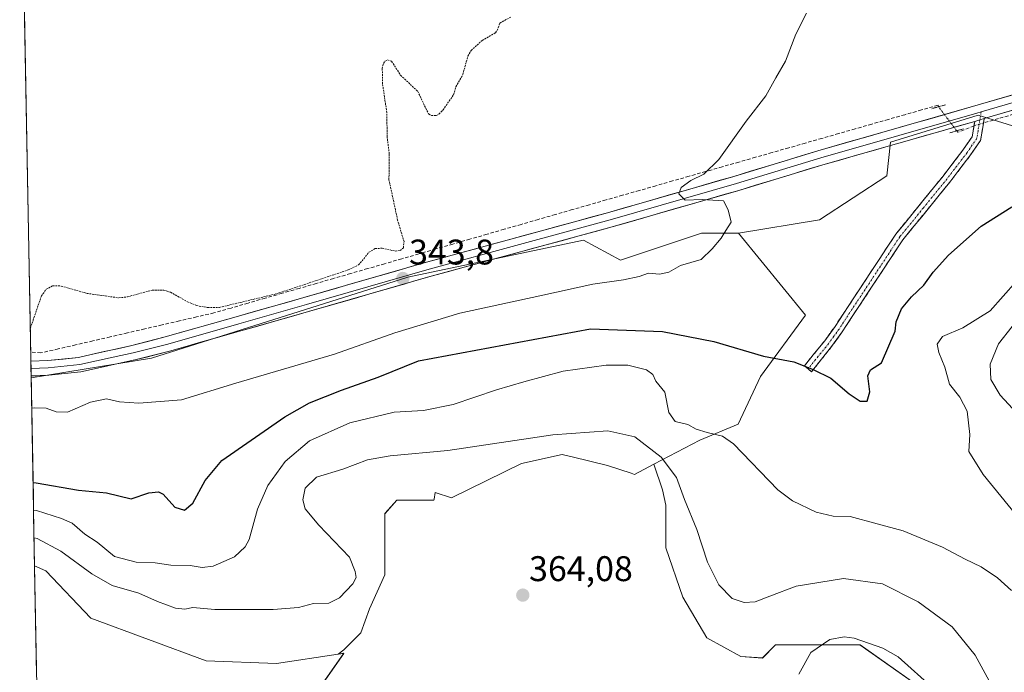
# Model space of a CAD drawing. Units: metres. Extents: x 628589 to 632071, y 4692603 to 4694980.
# Drawn here: x 628624 to 628900, y 4693252 to 4693435 of the extents above; entities that cross this region are included whole.
import ezdxf
from ezdxf.enums import TextEntityAlignment as Align

# ---------------------------------------------------------------- set-up
doc = ezdxf.new("R2010")
doc.units = ezdxf.units.M
doc.header["$MEASUREMENT"] = 0
for name, pattern in [('TRAZO_Y_PUNTO', [1, 0.5, -0.25, 0, -0.25]), ('TRAZOS', [0.75, 0.5, -0.25]), ('TRAZOS2', [0.375, 0.25, -0.125]), ('TRAZOSX2', [1.5, 1, -0.5])]:
    doc.linetypes.add(name, pattern=pattern)
for name, color, linetype, lineweight in [('Camino', 19, 'TRAZOSX2', 0), ('Camino Cxs', 19, 'Continuous', 0), ('Camino eje', 19, 'TRAZO_Y_PUNTO', 0), ('Carátula', 7, 'Continuous', 5), ('Corriente artificial lineal', 5, 'TRAZOSX2', 13), ('Corriente artificial lineal oculto', 135, 'TRAZO_Y_PUNTO', 13), ('Cultivos herbáceos CxS', 92, 'Continuous', 0), ('Curva de nivel auxiliar', 36, 'TRAZOS', 0), ('Curva de nivel maestra', 36, 'Continuous', 30), ('Curva de nivel normal', 36, 'Continuous', 0), ('Layer 0', 7, 'Continuous', 0), ('Matorral CxS', 135, 'Continuous', 0), ('Municipio CxS', 142, 'Continuous', 0), ('Pastizal CxS', 92, 'Continuous', 0), ('Puente lineal', 2, 'TRAZOS2', 0), ('Punto de cota en terreno', 7, 'Continuous', 0), ('Rótulo de punto de cota en terreno', 19, 'Continuous', 0)]:
    doc.layers.add(name, color=color, linetype=linetype, lineweight=lineweight)
doc.styles.add('Arial', font='txt', dxfattribs={"height": 0.2})

# ---------------------------------------------------------------- blocks, each defined once
blk = doc.blocks.new('*U151')
at = {"layer": 'Cultivos herbáceos CxS', "color": 92, "linetype": 'Continuous', "lineweight": 0}
blk.add_polyline3d([(628686.8021, 4693216.7523, 364.5373), (628714.9583, 4693256.8731, 362.3487), (628713.2975, 4693256.6269, 362.4738), (628714.9303, 4693257.8515, 362.2916), (628719.7167, 4693262.6379, 361.7716), (628722.1099, 4693269.3391, 361.5221), (628726.4179, 4693278.9119, 361.8935), (628726.4179, 4693287.0493, 362.6447), (628726.4181, 4693296.1433, 363.7379), (628729.7685, 4693299.9725, 363.9168), (628740.2237, 4693299.9725, 363.9362), (628740.2731, 4693300.2533, 363.9413), (628740.5923, 4693302.0787, 363.9742), (628745.1733, 4693300.5777, 363.8553), (628764.8165, 4693310.2089, 362.9852), (628776.2371, 4693312.8099, 362.8855), (628776.6701, 4693312.7039, 362.888), (628779.0305, 4693312.1263, 362.9625), (628788.9553, 4693309.6979, 363.079), (628795.6361, 4693307.5089, 362.6722), (628796.5901, 4693307.1959, 362.5469), (628802.0361, 4693310.0493, 360.7192), (628804.4375, 4693302.8447, 360.8458), (628805.3949, 4693298.5369, 360.9599), (628805.3949, 4693286.5707, 362.0593), (628810.1811, 4693272.6897, 361.5448), (628816.8821, 4693261.2023, 362.2587), (628826.4551, 4693255.9371, 364.1348), (628832.5317, 4693255.5573, 364.4496), (628836.2505, 4693259.2777, 364.2323), (628855.7765, 4693259.2781, 365.7054), (628859.9475, 4693259.2781, 365.6836), (628876.9173, 4693247.2489, 365.5921)], dxfattribs=at)
blk = doc.blocks.new('*U175')
at = {"layer": 'Curva de nivel normal', "color": 36, "linetype": 'Continuous', "lineweight": 0}
blk.add_polyline3d([(628627.21, 4693325.8, 345), (628628.06, 4693325.94, 345), (628631.29, 4693325.82, 345), (628634.07, 4693324.74, 345), (628637.28, 4693324.69, 345), (628643.72, 4693327.47, 345), (628648.21, 4693328.47, 345), (628651.86, 4693327.59, 345), (628657.32, 4693327.21, 345), (628669.28, 4693328.16, 345), (628684.61, 4693332.82, 345), (628712.27, 4693340.97, 345), (628729.25, 4693346.97, 345), (628747.54, 4693352.56, 345), (628770, 4693357.36, 345), (628784.84, 4693360.71, 345), (628793.49, 4693361.86, 345), (628797.92, 4693362.86, 345), (628800.51, 4693363.75, 345), (628803.62, 4693363.52, 345), (628806.25, 4693364.02, 345), (628809.54, 4693365.96, 345), (628815.32, 4693367.6, 345), (628818.43, 4693370.59, 345), (628820.92, 4693373.6, 345), (628822.26, 4693375.79, 345), (628823.79, 4693378.12, 345), (628822.95, 4693381.58, 345), (628821.59, 4693384.08, 345), (628815.58, 4693384.45, 345), (628810.78, 4693384.32, 345), (628809, 4693386.04, 345), (628809.66, 4693387.87, 345), (628812.42, 4693389.8, 345), (628816.07, 4693391.57, 345), (628820.28, 4693395.73, 345), (628828.01, 4693406.46, 345), (628833.46, 4693413.66, 345), (628836.32, 4693418.71, 345), (628838.98, 4693423.38, 345), (628841.92, 4693430.97, 345), (628844.95, 4693436.89, 345)], dxfattribs=at)
blk = doc.blocks.new('*U182')
at = {"layer": 'Curva de nivel normal', "color": 36, "linetype": 'Continuous', "lineweight": 0}
for points in [[(628627.88, 4693289.33, 360), (628628.73, 4693289.18, 360), (628635.42, 4693285.59, 360), (628644.14, 4693279.25, 360), (628649.84, 4693275.99, 360), (628657.33, 4693273.83, 360), (628662.58, 4693271.49, 360), (628667.57, 4693269.54, 360), (628670.24, 4693269.25, 360), (628672.44, 4693269.8, 360), (628678.71, 4693269.2, 360), (628695.08, 4693269.16, 360), (628702.15, 4693269.8, 360), (628706.39, 4693270.84, 360), (628710.73, 4693271.01, 360), (628713.69, 4693272.51, 360), (628717.45, 4693276.38, 360), (628718.38, 4693278.2, 360), (628718.11, 4693279.92, 360), (628716.51, 4693283.87, 360), (628707.91, 4693292.87, 360), (628704.06, 4693297.54, 360), (628703.35, 4693300.04, 360), (628704.09, 4693303.29, 360), (628707.28, 4693306.41, 360), (628714.67, 4693308.69, 360), (628721.61, 4693311.27, 360), (628727.9, 4693312.45, 360), (628744.18, 4693313.87, 360), (628773.62, 4693318.34, 360), (628789.1, 4693319.47, 360), (628796.66, 4693317.76, 360), (628804.06, 4693312.04, 360), (628808.36, 4693306.27, 360), (628810.68, 4693300.13, 360), (628814.11, 4693291.65, 360), (628817.12, 4693282.47, 360), (628820.26, 4693276.11, 360), (628824.03, 4693272.26, 360), (628827.38, 4693271.15, 360), (628830.45, 4693271.39, 360), (628834.6, 4693272.9, 360), (628842, 4693275.8, 360), (628855.28, 4693277.94, 360), (628866.25, 4693276.44, 360), (628876.29, 4693271.36, 360), (628885.88, 4693264.29, 360), (628892.27, 4693256.35, 360), (628897.93, 4693246.08, 360)], [(628904.03, 4693324.44, 360), (628899.34, 4693329.48, 360), (628896.73, 4693333.9, 360), (628896.54, 4693338.22, 360), (628898.83, 4693343.9, 360), (628902.66, 4693348.76, 360)]]:
    blk.add_polyline3d(points, dxfattribs=at)
blk = doc.blocks.new('*U189')
at = {"layer": 'Curva de nivel maestra', "color": 36, "linetype": 'Continuous', "lineweight": 30}
blk.add_polyline3d([(628627.59, 4693304.9, 350), (628628.45, 4693304.8, 350), (628640.32, 4693302.76, 350), (628648.2, 4693302.02, 350), (628655.15, 4693300.31, 350), (628660.14, 4693301.98, 350), (628662.87, 4693302.28, 350), (628664.11, 4693301.66, 350), (628667.4, 4693297.95, 350), (628670.11, 4693297.13, 350), (628672.47, 4693299.05, 350), (628675.93, 4693305.47, 350), (628680.65, 4693311.12, 350), (628698.34, 4693323.39, 350), (628705.25, 4693327.33, 350), (628714.25, 4693330.86, 350), (628724.58, 4693334.48, 350), (628735.92, 4693339.1, 350), (628784.21, 4693348.08, 350), (628804.49, 4693347.39, 350), (628818.92, 4693344.51, 350), (628832.83, 4693340.42, 350), (628841.34, 4693338.84, 350), (628846.77, 4693336.64, 350), (628851.73, 4693334.26, 350), (628856.94, 4693329.8, 350), (628860, 4693327.78, 350), (628862.01, 4693327.77, 350), (628862.68, 4693330.38, 350), (628862.16, 4693334.89, 350), (628862.9, 4693336.54, 350), (628865.97, 4693338.56, 350), (628869.79, 4693347.46, 350), (628870.14, 4693350.12, 350), (628871.6, 4693353.69, 350), (628874.45, 4693357.14, 350), (628877.93, 4693360.39, 350), (628880.48, 4693364, 350), (628884.84, 4693368.82, 350), (628893.99, 4693376.94, 350), (628902.64, 4693382.46, 350)], dxfattribs=at)
blk = doc.blocks.new('5PATER')
at = {"layer": 'Carátula', "linetype": 'Continuous', "lineweight": 5}
h = blk.add_hatch(color=250, dxfattribs=at)
edge = h.paths.add_edge_path()
edge.add_ellipse((0, 0.01), major_axis=(-1.33, -1.34), ratio=0.999422, start_angle=0, end_angle=360)

msp = doc.modelspace()

# ---------------------------------------------------------------- linework, layer by layer
at = {"layer": 'Camino', "color": 19, "linetype": 'TRAZOSX2', "lineweight": 0}
for points in [[(628845.36, 4693336.88), (628844.31, 4693337.73), (628850.03, 4693344.75), (628852.94, 4693348.81), (628870.04, 4693374.77), (628883.28, 4693391.05), (628888.85, 4693398.33), (628891.47, 4693402.14), (628892.2, 4693406.45)], [(628894.87, 4693407.28), (628893.82, 4693401.1), (628890.83, 4693396.75), (628885.2, 4693389.38), (628872.01, 4693373.17), (628854.95, 4693347.28), (628851.97, 4693343.1), (628846.29, 4693336.02)], [(628846.29, 4693336.02), (628845.36, 4693336.88)]]:
    msp.add_lwpolyline(points, dxfattribs=at)
at = {"layer": 'Camino Cxs', "color": 19, "linetype": 'Continuous', "lineweight": 0}
msp.add_lwpolyline([(628894.87, 4693407.28), (628893.64, 4693406.88), (628892.2, 4693406.45)], dxfattribs=at)
msp.add_polyline3d([(628892.2, 4693406.45, 347.31), (628893.64, 4693406.88, 347.34), (628894.87, 4693407.28, 347.36), (628894.34, 4693404.19, 347.31), (628893.82, 4693401.1, 347.39), (628892.32, 4693398.93, 347.47), (628890.83, 4693396.75, 347.49), (628888.01, 4693393.07, 347.71), (628885.2, 4693389.38, 347.51), (628882.56, 4693386.14, 347.73), (628879.92, 4693382.9, 347.7), (628877.28, 4693379.65, 347.77), (628874.65, 4693376.41, 347.84), (628872.01, 4693373.17, 347.97), (628869.57, 4693369.47, 348.2), (628867.13, 4693365.77, 348.36), (628864.7, 4693362.07, 348.58), (628862.26, 4693358.38, 348.73), (628859.82, 4693354.68, 348.87), (628857.39, 4693350.98, 348.94), (628854.95, 4693347.28, 348.83), (628853.46, 4693345.19, 348.83), (628851.97, 4693343.1, 348.91), (628849.13, 4693339.56, 349.1), (628846.29, 4693336.02, 350.1), (628845.36, 4693336.88, 350.03), (628844.31, 4693337.73, 349.95), (628847.17, 4693341.24, 349.32), (628850.03, 4693344.75, 348.9), (628852.94, 4693348.81, 348.7), (628855.38, 4693352.52, 348.81), (628857.83, 4693356.23, 348.85), (628860.27, 4693359.94, 348.68), (628862.71, 4693363.64, 348.5), (628865.15, 4693367.35, 348.16), (628867.6, 4693371.06, 348.04), (628870.04, 4693374.77, 347.86), (628872.69, 4693378.03, 347.75), (628875.34, 4693381.28, 347.67), (628877.98, 4693384.54, 347.6), (628880.63, 4693387.79, 347.65), (628883.28, 4693391.05, 347.47), (628886.07, 4693394.69, 347.55), (628888.85, 4693398.33, 347.26), (628891.47, 4693402.14, 347.33), (628892.2, 4693406.45, 347.31)], close=True, dxfattribs=at)
at = {"layer": 'Camino eje', "color": 19, "linetype": 'TRAZO_Y_PUNTO', "lineweight": 0}
for points in [[(628894.02, 4693409.11), (628893.64, 4693406.88)], [(628893.64, 4693406.88), (628893.12, 4693403.78), (628892.75, 4693401.62), (628889.95, 4693397.54), (628887.13, 4693393.86), (628884.35, 4693390.22), (628877.75, 4693382.11), (628871.13, 4693373.97), (628862.58, 4693360.99), (628854.05, 4693348.05), (628852.6, 4693346.02), (628851.11, 4693343.93), (628848.22, 4693340.39), (628845.36, 4693336.88)]]:
    msp.add_lwpolyline(points, dxfattribs=at)
at = {"layer": 'Corriente artificial lineal', "color": 5, "linetype": 'TRAZOSX2', "lineweight": 13}
for points in [[(628882.03, 4693410.56, 346.72), (628881.89, 4693410.99, 346.65), (628877.23, 4693409.66, 346.65), (628872.56, 4693408.33, 346.31), (628867.9, 4693407, 346.24), (628863.23, 4693405.67, 346.26), (628858.57, 4693404.33, 346.2), (628853.9, 4693403, 346.11), (628849.24, 4693401.67, 346.03), (628844.57, 4693400.34, 345.88), (628839.91, 4693399, 345.68), (628835.24, 4693397.67, 345.58), (628830.58, 4693396.34, 345.48), (628825.91, 4693395.01, 345.28), (628821.25, 4693393.67, 345.08), (628816.58, 4693392.34, 344.91), (628811.91, 4693391.01, 344.77), (628807.25, 4693389.68, 344.55), (628802.58, 4693388.34, 344.35), (628797.92, 4693387.01, 344.32), (628793.25, 4693385.68, 344.2), (628788.59, 4693384.35, 343.99), (628783.92, 4693383.01, 343.82), (628779.13, 4693381.63, 343.78), (628774.33, 4693380.25, 343.69), (628769.54, 4693378.87, 343.49), (628764.74, 4693377.48, 343.38), (628759.95, 4693376.1, 343.37), (628755.15, 4693374.72, 343.26), (628750.35, 4693373.33, 343.14), (628745.56, 4693371.95, 343.21), (628740.76, 4693370.57, 343.35), (628735.97, 4693369.18, 343.34), (628731.17, 4693367.8, 343.14), (628726.38, 4693366.42, 343.13), (628721.58, 4693365.03, 342.94), (628716.79, 4693363.65, 342.67), (628711.99, 4693362.27, 342.75), (628707.19, 4693360.89, 342.88), (628702.4, 4693359.5, 342.69), (628697.6, 4693358.12, 342.53), (628692.81, 4693356.74, 342.77), (628688.01, 4693355.35, 342.76), (628683.22, 4693353.97, 342.61), (628678.42, 4693352.59, 342.73), (628673.56, 4693351.46, 342.92), (628668.7, 4693350.34, 342.99), (628663.84, 4693349.21, 342.99), (628658.97, 4693348.09, 343.05), (628654.11, 4693346.96, 343.14), (628649.25, 4693345.84, 343.13), (628644.39, 4693344.72, 343.13), (628639.53, 4693343.59, 343.25), (628634.67, 4693342.47, 343.35), (628629.8, 4693341.34, 343.22), (628626.92, 4693341.56, 343)], [(628903.07, 4693408.46, 347.36), (628898.86, 4693407.22, 347.33), (628894.65, 4693405.99, 347.34)], [(628891.99, 4693405.22, 347.3), (628887.4, 4693403.37, 347.04), (628887.13, 4693403.8, 347.04)]]:
    msp.add_polyline3d(points, dxfattribs=at)
at = {"layer": 'Corriente artificial lineal oculto', "color": 135, "linetype": 'TRAZO_Y_PUNTO', "lineweight": 13}
for points in [[(628887.13, 4693403.8, 347.04), (628884.58, 4693407.18, 347.09), (628882.03, 4693410.56, 346.72)], [(628894.65, 4693405.99, 347.34), (628891.99, 4693405.22, 347.3)]]:
    msp.add_polyline3d(points, dxfattribs=at)
at = {"layer": 'Cultivos herbáceos CxS', "color": 92, "linetype": 'Continuous', "lineweight": 0}
for points in [[(629048.06, 4693448.91, 345.9), (629026.54, 4693425.35, 348.32), (629006.54, 4693405.36, 349.8), (628974.54, 4693373.82, 352.25), (628967.1, 4693378.6, 351.65), (628925.72, 4693398.09, 349.46), (628893.12, 4693408.18, 347.38), (628868.48, 4693400.59, 346.58), (628867.53, 4693391.11, 346.9), (628848.57, 4693378.78, 346.81), (628825.82, 4693374.99, 345.36), (628815.4, 4693374.99, 344.91), (628792.65, 4693367.4, 344.36), (628782.22, 4693373.09, 343.74), (628732.93, 4693362.66, 343.57), (628660.89, 4693339.89, 343.83), (628627.05, 4693334.29, 343.97), (628627.05, 4693334.29, 343.97), (628623.84, 4693509.11, 342.21)], [(628623.84, 4693509.11, 342.21), (628627.05, 4693334.29, 343.97)], [(628974.54, 4693373.82, 352.25), (628967.1, 4693378.6, 351.65), (628925.72, 4693398.09, 349.46), (628893.12, 4693408.18, 347.38), (628868.48, 4693400.59, 346.58), (628867.53, 4693391.11, 346.9), (628848.57, 4693378.78, 346.81), (628825.82, 4693374.99, 345.36)], [(628825.82, 4693374.99, 345.36), (628815.4, 4693374.99, 344.91), (628792.65, 4693367.4, 344.36), (628782.22, 4693373.09, 343.74), (628732.93, 4693362.66, 343.57), (628660.89, 4693339.89, 343.83), (628627.05, 4693334.29, 343.97)], [(628802.04, 4693310.05, 360.72), (628796.59, 4693307.2, 362.55), (628795.64, 4693307.51, 362.67), (628788.96, 4693309.7, 363.08), (628779.03, 4693312.13, 362.96), (628776.67, 4693312.7, 362.89), (628776.24, 4693312.81, 362.89), (628764.82, 4693310.21, 362.99), (628745.17, 4693300.58, 363.86), (628740.59, 4693302.08, 363.97), (628740.27, 4693300.25, 363.94), (628740.22, 4693299.97, 363.94), (628729.77, 4693299.97, 363.92), (628726.42, 4693296.14, 363.74), (628726.42, 4693287.05, 362.64), (628726.42, 4693278.91, 361.89), (628722.11, 4693269.34, 361.52), (628719.72, 4693262.64, 361.77), (628714.93, 4693257.85, 362.29), (628713.3, 4693256.63, 362.47)], [(628802.04, 4693310.05, 360.72), (628804.44, 4693302.84, 360.85), (628805.39, 4693298.54, 360.96), (628805.39, 4693286.57, 362.06), (628810.18, 4693272.69, 361.54), (628816.88, 4693261.2, 362.26), (628826.46, 4693255.94, 364.13), (628832.53, 4693255.56, 364.45), (628836.25, 4693259.28, 364.23), (628855.78, 4693259.28, 365.71), (628859.95, 4693259.28, 365.68), (628876.92, 4693247.25, 365.59), (628883.3, 4693240.29, 365.37), (628896.79, 4693209.23, 365.83), (628917.89, 4693182.02, 366.51)], [(628653.62, 4693082.95, 366.24), (628653.42, 4693100.69, 365.85), (628653.32, 4693109.35, 365.54), (628655.29, 4693110.25, 365.64), (628659.65, 4693123.68, 365.46), (628663.99, 4693142.3, 365.16), (628670.82, 4693182.01, 364.97), (628673.92, 4693193.8, 364.92), (628680.25, 4693198.43, 365), (628686.8, 4693216.75, 364.54), (628714.96, 4693256.87, 362.35), (628713.3, 4693256.63, 362.47)]]:
    msp.add_polyline3d(points, dxfattribs=at)
at = {"layer": 'Curva de nivel auxiliar', "color": 36, "linetype": 'TRAZOS', "lineweight": 0}
msp.add_polyline3d([(628626.79, 4693348.24, 342.5), (628626.84, 4693348.32, 342.5), (628627.6, 4693350.53, 342.5), (628629.94, 4693357.36, 342.5), (628631.29, 4693359.22, 342.5), (628633.11, 4693360.24, 342.5), (628635.5, 4693360.14, 342.5), (628642.67, 4693358.09, 342.5), (628651.66, 4693356.82, 342.5), (628654.17, 4693357.11, 342.5), (628661.1, 4693359, 342.5), (628664.32, 4693359, 342.5), (628666.2, 4693358.4, 342.5), (628671.03, 4693355.7, 342.5), (628673.5, 4693354.67, 342.5), (628676.68, 4693354.07, 342.5), (628679.98, 4693354.14, 342.5), (628695.96, 4693357.96, 342.5), (628716.13, 4693364.66, 342.5), (628719.07, 4693366.09, 342.5), (628721.98, 4693369.63, 342.5), (628723.72, 4693370.68, 342.5), (628725.7, 4693370.78, 342.5), (628729.31, 4693369.97, 342.5), (628730.73, 4693370.12, 342.5), (628731.64, 4693370.88, 342.5), (628731.83, 4693372.64, 342.5), (628730.03, 4693378.65, 342.5), (628727.59, 4693390.05, 342.5), (628727.69, 4693397.3, 342.5), (628727.08, 4693402.05, 342.5), (628727, 4693408.91, 342.5), (628725.79, 4693416.96, 342.5), (628725.72, 4693421.32, 342.5), (628726.03, 4693422.76, 342.5), (628726.49, 4693423.41, 342.5), (628727.22, 4693423.72, 342.5), (628728.34, 4693423.34, 342.5), (628730.86, 4693419.42, 342.5), (628735.7, 4693414.88, 342.5), (628738.7, 4693408.55, 342.5), (628739.53, 4693408.09, 342.5), (628740.83, 4693408.11, 342.5), (628741.62, 4693408.48, 342.5), (628742.81, 4693409.67, 342.5), (628745.75, 4693413.95, 342.5), (628746.41, 4693416.15, 342.5), (628748.35, 4693419.6, 342.5), (628749.76, 4693424.78, 342.5), (628750.66, 4693426.4, 342.5), (628753.79, 4693429.2, 342.5), (628757.53, 4693431.37, 342.5), (628758.04, 4693432.03, 342.5), (628758.74, 4693434.1, 342.5), (628761.94, 4693435.84, 342.5)], dxfattribs=at)
at = {"layer": 'Curva de nivel normal', "color": 36, "linetype": 'Continuous', "lineweight": 0}
for points in [[(628906.58, 4693292.45, 355), (628894.58, 4693307.16, 355), (628890.55, 4693313.62, 355), (628890.81, 4693318.41, 355), (628890.09, 4693324.97, 355), (628887.99, 4693328.9, 355), (628885.13, 4693332.51, 355), (628883.76, 4693337.37, 355), (628882.1, 4693341.42, 355), (628881.61, 4693343.82, 355), (628883.17, 4693345.94, 355), (628888.81, 4693348.4, 355), (628896.5, 4693353.17, 355), (628903.86, 4693361.43, 355)], [(628627.73, 4693297.15, 355), (628628.59, 4693296.99, 355), (628635.57, 4693294.81, 355), (628638.59, 4693293.44, 355), (628642.14, 4693290.39, 355), (628645.62, 4693288.09, 355), (628650.5, 4693284.1, 355), (628656.58, 4693282.51, 355), (628661.93, 4693282.28, 355), (628666.34, 4693281.67, 355), (628671.69, 4693281.57, 355), (628675.11, 4693281, 355), (628678.24, 4693281.38, 355), (628684.15, 4693283.98, 355), (628687.19, 4693286.78, 355), (628688.28, 4693288.85, 355), (628690.7, 4693297.38, 355), (628693.55, 4693304.07, 355), (628698.39, 4693310.8, 355), (628705.25, 4693316.63, 355), (628716.58, 4693321.64, 355), (628729.1, 4693324.71, 355), (628737.32, 4693325.17, 355), (628745.65, 4693326.86, 355), (628757.78, 4693330.99, 355), (628765.46, 4693333.18, 355), (628776.58, 4693336.18, 355), (628788.58, 4693337.91, 355), (628794.69, 4693337.86, 355), (628799.94, 4693336.54, 355), (628801.73, 4693335.27, 355), (628802.55, 4693333.43, 355), (628805.09, 4693330.3, 355), (628806.24, 4693324.56, 355), (628808.03, 4693322.04, 355), (628811.53, 4693321.26, 355), (628813.92, 4693319.92, 355), (628817.02, 4693319.01, 355), (628821.3, 4693317.94, 355), (628824.41, 4693315.8, 355), (628836.82, 4693302.87, 355), (628840.98, 4693299.72, 355), (628847.65, 4693296.52, 355), (628852.43, 4693295.48, 355), (628857.21, 4693295.32, 355), (628864.79, 4693293.32, 355), (628872.08, 4693291.28, 355), (628883.17, 4693286.7, 355), (628889.51, 4693283.38, 355), (628893.99, 4693281.19, 355), (628898.57, 4693278.1, 355), (628902.51, 4693274.53, 355)], [(628842.74, 4693250.99, 365), (628846.18, 4693257.06, 365), (628851.47, 4693260.75, 365), (628855.5, 4693261.55, 365), (628858.32, 4693261.18, 365), (628866.34, 4693258.33, 365), (628870.71, 4693255.9, 365), (628880.72, 4693246.9, 365)]]:
    msp.add_polyline3d(points, dxfattribs=at)
at = {"layer": 'Layer 0', "linetype": 'Continuous', "lineweight": 0}
for points in [[(628626.97, 4693338.98), (628631.73, 4693339.17), (628640.4, 4693340.08), (628643.92, 4693340.88), (628654.99, 4693343.35), (628664.68, 4693345.82), (628684.67, 4693351.5), (628703.65, 4693356.89), (628738.12, 4693366.86), (628788.97, 4693380.73), (628824.48, 4693390.98), (628848.12, 4693398.16), (628893.15, 4693411.06), (628925.33, 4693420.46), (628945.44, 4693426.05), (628952.89, 4693428.16), (628971.88, 4693433.58), (628991.19, 4693438.76)], [(628952.24, 4693425.81), (628944.5, 4693423.6), (628934.45, 4693420.8), (628926.11, 4693418.49), (628894.02, 4693409.11)], [(628943.14, 4693421.14), (628926.46, 4693416.51), (628894.87, 4693407.28)], [(628894.02, 4693409.11), (628892.78, 4693408.76), (628848.92, 4693396.19), (628825.28, 4693389.01), (628789.73, 4693378.75), (628764.31, 4693371.82), (628738.89, 4693364.89), (628721.65, 4693359.9), (628704.43, 4693354.92), (628685.45, 4693349.53), (628665.43, 4693343.84), (628655.68, 4693341.35), (628650.09, 4693340.12), (628640.73, 4693338.05), (628631.88, 4693337.12), (628629.39, 4693337.03), (628627, 4693336.93)], [(628892.2, 4693406.45), (628849.5, 4693394.22), (628825.86, 4693387.04), (628790.28, 4693376.77), (628739.44, 4693362.91), (628704.99, 4693352.94), (628686.01, 4693347.55), (628665.96, 4693341.85), (628656.15, 4693339.35), (628641.06, 4693336.02), (628632.02, 4693335.07), (628627.04, 4693334.88)], [(628894.87, 4693407.28), (628893.64, 4693406.88), (628892.2, 4693406.45)], [(628626.97, 4693338.98), (628627, 4693336.93)], [(628627, 4693336.93), (628627.04, 4693334.88)]]:
    msp.add_lwpolyline(points, dxfattribs=at)
msp.add_polyline3d([(628903.89, 4693409.92, 347.49), (628899.38, 4693408.6, 347.3), (628894.87, 4693407.28, 347.36), (628893.64, 4693406.88, 347.34), (628892.2, 4693406.45, 347.31), (628887.46, 4693405.09, 347.11), (628882.71, 4693403.73, 346.93), (628877.97, 4693402.37, 346.81), (628873.22, 4693401.01, 346.69), (628868.48, 4693399.66, 346.51), (628863.73, 4693398.3, 346.37), (628858.99, 4693396.94, 346.38), (628854.24, 4693395.58, 346.24), (628849.5, 4693394.22, 346.07), (628844.77, 4693392.78, 346.01), (628840.04, 4693391.35, 345.86), (628835.32, 4693389.91, 345.6), (628830.59, 4693388.48, 345.4), (628825.86, 4693387.04, 345.34), (628821.41, 4693385.76, 345.11), (628816.97, 4693384.47, 344.82), (628812.52, 4693383.19, 344.74), (628808.07, 4693381.91, 344.71), (628803.62, 4693380.62, 344.54), (628799.18, 4693379.34, 344.33), (628794.73, 4693378.05, 344.27), (628790.28, 4693376.77, 344.21), (628785.66, 4693375.51, 343.95), (628781.04, 4693374.25, 343.74), (628776.41, 4693372.99, 343.85), (628771.79, 4693371.73, 343.8), (628767.17, 4693370.47, 343.69), (628762.55, 4693369.21, 343.85), (628757.93, 4693367.95, 343.82), (628753.31, 4693366.69, 343.63), (628748.68, 4693365.43, 343.53), (628744.06, 4693364.17, 343.6), (628739.44, 4693362.91, 343.66), (628735.13, 4693361.66, 343.71), (628730.83, 4693360.42, 343.73), (628726.52, 4693359.17, 343.71), (628722.22, 4693357.93, 343.55), (628717.91, 4693356.68, 343.47), (628713.6, 4693355.43, 343.37), (628709.3, 4693354.19, 343.32), (628704.99, 4693352.94, 343.4), (628700.25, 4693351.59, 343.44), (628695.5, 4693350.25, 343.29), (628690.76, 4693348.9, 343.25), (628686.01, 4693347.55, 343.47), (628682, 4693346.41, 343.56), (628677.99, 4693345.27, 343.6), (628673.98, 4693344.13, 343.57), (628669.97, 4693342.99, 343.58), (628665.96, 4693341.85, 343.63), (628662.69, 4693341.02, 343.57), (628659.42, 4693340.18, 343.51), (628656.15, 4693339.35, 343.47), (628652.38, 4693338.52, 343.69), (628648.61, 4693337.69, 343.82), (628644.83, 4693336.85, 343.87), (628641.06, 4693336.02, 343.81), (628636.54, 4693335.55, 343.66), (628632.02, 4693335.07, 343.56), (628628.62, 4693334.94, 343.5), (628627.04, 4693334.88, 343.5), (628626.97, 4693338.98, 343.4), (628631.73, 4693339.17, 343.52), (628636.07, 4693339.63, 343.57), (628640.4, 4693340.08, 343.53), (628643.92, 4693340.88, 343.45), (628647.61, 4693341.7, 343.4), (628651.3, 4693342.53, 343.44), (628654.99, 4693343.35, 343.58), (628659.83, 4693344.59, 343.53), (628664.68, 4693345.82, 343.37), (628668.68, 4693346.96, 343.33), (628672.67, 4693348.09, 343.46), (628676.67, 4693349.23, 343.48), (628680.67, 4693350.36, 343.24), (628684.67, 4693351.5, 343.03), (628689.41, 4693352.85, 343.25), (628694.16, 4693354.2, 343.42), (628698.9, 4693355.54, 343.16), (628703.65, 4693356.89, 343.13), (628707.96, 4693358.14, 343.41), (628712.27, 4693359.38, 343.4), (628716.57, 4693360.63, 343.25), (628720.88, 4693361.88, 343.24), (628725.19, 4693363.12, 343.59), (628729.5, 4693364.37, 343.61), (628733.81, 4693365.61, 343.56), (628738.12, 4693366.86, 343.62), (628742.74, 4693368.12, 343.72), (628747.36, 4693369.38, 343.64), (628751.99, 4693370.64, 343.53), (628756.61, 4693371.9, 343.56), (628761.23, 4693373.16, 343.82), (628765.85, 4693374.43, 343.82), (628770.48, 4693375.69, 343.81), (628775.1, 4693376.95, 343.93), (628779.72, 4693378.21, 344.14), (628784.35, 4693379.47, 344.2), (628788.97, 4693380.73, 344.24), (628793.41, 4693382.01, 344.38), (628797.85, 4693383.29, 344.7), (628802.28, 4693384.57, 344.69), (628806.72, 4693385.86, 344.72), (628811.16, 4693387.14, 344.89), (628815.6, 4693388.42, 345.14), (628820.04, 4693389.7, 345.25), (628824.48, 4693390.98, 345.35), (628829.21, 4693392.42, 345.53), (628833.93, 4693393.85, 345.76), (628838.66, 4693395.29, 345.81), (628843.39, 4693396.72, 345.93), (628848.12, 4693398.16, 346.16), (628852.62, 4693399.45, 346.24), (628857.12, 4693400.74, 346.29), (628861.63, 4693402.03, 346.4), (628866.13, 4693403.32, 346.62), (628870.63, 4693404.61, 346.61), (628875.14, 4693405.9, 346.71), (628879.64, 4693407.19, 346.92), (628884.14, 4693408.48, 347.12), (628888.65, 4693409.77, 347.15), (628893.15, 4693411.06, 347.27), (628897.75, 4693412.4, 347.45), (628902.34, 4693413.75, 347.59)], dxfattribs=at)
at = {"layer": 'Matorral CxS', "color": 135, "linetype": 'Continuous', "lineweight": 0}
for points in [[(628876.92, 4693247.25, 365.59), (628859.95, 4693259.28, 365.68), (628855.78, 4693259.28, 365.71), (628836.25, 4693259.28, 364.23), (628832.53, 4693255.56, 364.45), (628826.46, 4693255.94, 364.13), (628816.88, 4693261.2, 362.26), (628810.18, 4693272.69, 361.54), (628805.39, 4693286.57, 362.06), (628805.39, 4693298.54, 360.96), (628804.44, 4693302.84, 360.85), (628802.04, 4693310.05, 360.72), (628814.96, 4693316.82, 356.77), (628825.74, 4693321.33, 354.16), (628832.03, 4693334.7, 351.28), (628844.64, 4693351.92, 348.2), (628825.82, 4693374.99, 345.36), (628848.57, 4693378.78, 346.81), (628867.53, 4693391.11, 346.9), (628868.48, 4693400.59, 346.58), (628893.12, 4693408.18, 347.38), (628925.72, 4693398.09, 349.46)], [(628974.54, 4693373.82, 352.25), (628967.1, 4693378.6, 351.65), (628925.72, 4693398.09, 349.46), (628893.12, 4693408.18, 347.38), (628868.48, 4693400.59, 346.58), (628867.53, 4693391.11, 346.9), (628848.57, 4693378.78, 346.81), (628825.82, 4693374.99, 345.36)], [(628825.82, 4693374.99, 345.36), (628815.4, 4693374.99, 344.91), (628792.65, 4693367.4, 344.36), (628782.22, 4693373.09, 343.74), (628732.93, 4693362.66, 343.57), (628660.89, 4693339.89, 343.83), (628627.05, 4693334.29, 343.97)], [(628825.82, 4693374.99, 345.36), (628844.64, 4693351.92, 348.2), (628832.03, 4693334.7, 351.28), (628825.74, 4693321.33, 354.16), (628814.96, 4693316.82, 356.77), (628802.04, 4693310.05, 360.72)], [(628825.82, 4693374.99, 345.36), (628844.64, 4693351.92, 348.2), (628832.03, 4693334.7, 351.28), (628825.74, 4693321.33, 354.16), (628814.96, 4693316.82, 356.77), (628802.04, 4693310.05, 360.72)], [(628627.05, 4693334.29, 343.97), (628628.02, 4693281.46, 363.07)], [(628802.04, 4693310.05, 360.72), (628796.59, 4693307.2, 362.55), (628795.64, 4693307.51, 362.67), (628788.96, 4693309.7, 363.08), (628779.03, 4693312.13, 362.96), (628776.67, 4693312.7, 362.89), (628776.24, 4693312.81, 362.89), (628764.82, 4693310.21, 362.99), (628745.17, 4693300.58, 363.86), (628740.59, 4693302.08, 363.97), (628740.27, 4693300.25, 363.94), (628740.22, 4693299.97, 363.94), (628729.77, 4693299.97, 363.92), (628726.42, 4693296.14, 363.74), (628726.42, 4693287.05, 362.64), (628726.42, 4693278.91, 361.89), (628722.11, 4693269.34, 361.52), (628719.72, 4693262.64, 361.77), (628714.93, 4693257.85, 362.29), (628713.3, 4693256.63, 362.47)], [(628802.04, 4693310.05, 360.72), (628804.44, 4693302.84, 360.85), (628805.39, 4693298.54, 360.96), (628805.39, 4693286.57, 362.06), (628810.18, 4693272.69, 361.54), (628816.88, 4693261.2, 362.26), (628826.46, 4693255.94, 364.13), (628832.53, 4693255.56, 364.45), (628836.25, 4693259.28, 364.23), (628855.78, 4693259.28, 365.71), (628859.95, 4693259.28, 365.68), (628876.92, 4693247.25, 365.59), (628883.3, 4693240.29, 365.37), (628896.79, 4693209.23, 365.83), (628917.89, 4693182.02, 366.51)], [(628628.02, 4693281.46, 363.07), (628631.2, 4693280.1, 363.12), (628643.87, 4693266.72, 363.38), (628676.25, 4693254.76, 363.6), (628695.95, 4693254.05, 363.61), (628713.3, 4693256.63, 362.47)]]:
    msp.add_polyline3d(points, dxfattribs=at)
msp.add_polyline3d([(628695.95, 4693254.05, 363.61), (628676.25, 4693254.76, 363.6), (628643.87, 4693266.72, 363.38), (628631.2, 4693280.1, 363.12), (628628.02, 4693281.46, 363.07), (628627.05, 4693334.29, 343.97), (628660.89, 4693339.89, 343.83), (628732.93, 4693362.66, 343.57), (628782.22, 4693373.09, 343.74), (628792.65, 4693367.4, 344.36), (628815.4, 4693374.99, 344.91), (628825.82, 4693374.99, 345.36), (628844.64, 4693351.92, 348.2), (628832.03, 4693334.7, 351.28), (628825.74, 4693321.33, 354.16), (628814.96, 4693316.82, 356.77), (628802.04, 4693310.05, 360.72), (628796.59, 4693307.2, 362.55), (628795.64, 4693307.51, 362.67), (628788.96, 4693309.7, 363.08), (628779.03, 4693312.13, 362.96), (628776.67, 4693312.7, 362.89), (628776.24, 4693312.81, 362.89), (628764.82, 4693310.21, 362.99), (628745.17, 4693300.58, 363.86), (628740.59, 4693302.08, 363.97), (628740.27, 4693300.25, 363.94), (628740.22, 4693299.97, 363.94), (628729.77, 4693299.97, 363.92), (628726.42, 4693296.14, 363.74), (628726.42, 4693287.05, 362.64), (628726.42, 4693278.91, 361.89), (628722.11, 4693269.34, 361.52), (628719.72, 4693262.64, 361.77), (628714.93, 4693257.85, 362.29), (628713.3, 4693256.63, 362.47), (628695.95, 4693254.05, 363.61)], close=True, dxfattribs=at)
at = {"layer": 'Municipio CxS', "color": 142, "linetype": 'Continuous', "lineweight": 0}
msp.add_polyline3d([(628628.59, 4693250.86, 363.04), (628628.49, 4693255.85, 363.4), (628628.4, 4693260.83, 363.42), (628628.31, 4693265.81, 363.44), (628628.22, 4693270.79, 363.38), (628628.13, 4693275.77, 363.21), (628628.04, 4693280.76, 362.91), (628627.94, 4693285.74, 361.8), (628627.85, 4693290.72, 359.11), (628627.76, 4693295.7, 355.59), (628627.67, 4693300.69, 352.27), (628627.58, 4693305.67, 349.25), (628627.49, 4693310.65, 347.03), (628627.39, 4693315.63, 346.05), (628627.3, 4693320.62, 345.52), (628627.21, 4693325.6, 344.83), (628627.12, 4693330.58, 343.97), (628627.03, 4693335.56, 343.47), (628626.94, 4693340.54, 343.15), (628626.84, 4693345.53, 342.55), (628626.75, 4693350.51, 342.24), (628626.66, 4693355.49, 342.04), (628626.57, 4693360.47, 341.99), (628626.48, 4693365.46, 341.98), (628626.39, 4693370.44, 341.94), (628626.29, 4693375.42, 341.89), (628626.2, 4693380.4, 341.84), (628626.11, 4693385.39, 341.79), (628626.02, 4693390.37, 341.76), (628625.93, 4693395.35, 341.73), (628625.84, 4693400.33, 341.69), (628625.75, 4693405.31, 341.66), (628625.65, 4693410.3, 341.67), (628625.56, 4693415.28, 341.71), (628625.47, 4693420.26, 341.71), (628625.38, 4693425.24, 341.67), (628625.29, 4693430.23, 341.68), (628625.2, 4693435.21, 341.68)], dxfattribs=at)
at = {"layer": 'Pastizal CxS', "color": 92, "linetype": 'Continuous', "lineweight": 0}
msp.add_polyline3d([(628631.69, 4693082.09, 365.28), (628629.68, 4693191.4, 364.75), (628630.76, 4693191.39, 364.77), (628644.16, 4693193.89, 364.8), (628645.56, 4693249.01, 363.87), (628628.64, 4693247.73, 362.86), (628628.02, 4693281.46, 363.07), (628631.2, 4693280.1, 363.12), (628643.87, 4693266.72, 363.38), (628676.25, 4693254.76, 363.6), (628695.95, 4693254.05, 363.61), (628713.3, 4693256.63, 362.47), (628714.96, 4693256.87, 362.35), (628686.8, 4693216.75, 364.54), (628680.25, 4693198.43, 365), (628673.92, 4693193.8, 364.92), (628670.82, 4693182.01, 364.97), (628663.99, 4693142.3, 365.16), (628659.65, 4693123.68, 365.46), (628655.29, 4693110.25, 365.64), (628653.32, 4693109.35, 365.54), (628653.42, 4693100.69, 365.85), (628653.62, 4693082.95, 366.24), (628631.69, 4693082.09, 365.28)], close=True, dxfattribs=at)
for points in [[(628628.02, 4693281.46, 363.07), (628631.2, 4693280.1, 363.12), (628643.87, 4693266.72, 363.38), (628676.25, 4693254.76, 363.6), (628695.95, 4693254.05, 363.61), (628713.3, 4693256.63, 362.47)], [(628628.02, 4693281.46, 363.07), (628628.64, 4693247.73, 362.86)], [(628653.62, 4693082.95, 366.24), (628653.42, 4693100.69, 365.85), (628653.32, 4693109.35, 365.54), (628655.29, 4693110.25, 365.64), (628659.65, 4693123.68, 365.46), (628663.99, 4693142.3, 365.16), (628670.82, 4693182.01, 364.97), (628673.92, 4693193.8, 364.92), (628680.25, 4693198.43, 365), (628686.8, 4693216.75, 364.54), (628714.96, 4693256.87, 362.35), (628713.3, 4693256.63, 362.47)]]:
    msp.add_polyline3d(points, dxfattribs=at)
at = {"layer": 'Puente lineal', "color": 2, "linetype": 'TRAZOS2', "lineweight": 0}
for points in [[(628880.11, 4693410.01, 346.72), (628883.95, 4693411.11, 346.75)], [(628889.05, 4693404.35, 347.16), (628885.21, 4693403.25, 346.97)]]:
    msp.add_polyline3d(points, dxfattribs=at)

# ---------------------------------------------------------------- block references
at = {"layer": 'Cultivos herbáceos CxS', "color": 92, "linetype": 'Continuous', "lineweight": 0}
msp.add_blockref('*U151', (0, 0), dxfattribs=at)
at = {"layer": 'Curva de nivel maestra', "color": 36, "linetype": 'Continuous', "lineweight": 30}
msp.add_blockref('*U189', (0, 0), dxfattribs=at)
at = {"layer": 'Curva de nivel normal', "color": 36, "linetype": 'Continuous', "lineweight": 0}
for name in ['*U182', '*U175']:
    msp.add_blockref(name, (0, 0), dxfattribs=at)
at = {"layer": 'Punto de cota en terreno', "linetype": 'Continuous', "lineweight": 0}
for p in [(628731.49, 4693362.26, 343.8), (628765.2, 4693273.23, 364.08)]:
    msp.add_blockref('5PATER', p, dxfattribs=at)

# ---------------------------------------------------------------- texts
at = {"layer": 'Rótulo de punto de cota en terreno', "color": 19, "linetype": 'Continuous', "lineweight": 0, "style": 'Arial'}
for s, p in [('343,8', (628733.25, 4693364.02)), ('364,08', (628766.96, 4693274.99))]:
    msp.add_text(s, height=7, dxfattribs=at).set_placement(p, align=Align.BOTTOM_LEFT)

doc.saveas('drawing.dxf')
